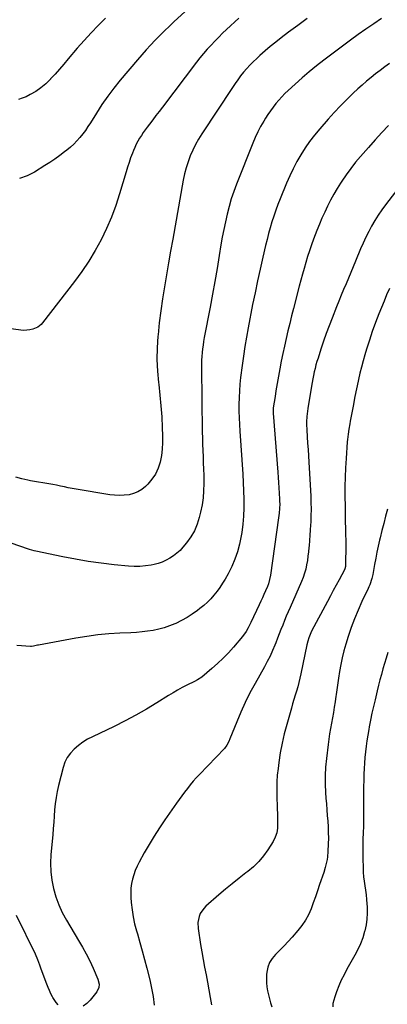
# Model space of a CAD drawing. Units: inches. Extents: x 1921531 to 1926890, y 448255 to 453558.
# Drawn here: x 1925504 to 1925782, y 450022 to 450767 of the extents above; entities that cross this region are included whole.
import ezdxf

# ---------------------------------------------------------------- set-up
doc = ezdxf.new("R2010")
doc.units = ezdxf.units.IN
doc.header["$MEASUREMENT"] = 0
doc.layers.add('7', color=7, linetype='Continuous')
doc.layers.add('8', color=7, linetype='Continuous')

msp = doc.modelspace()

# ---------------------------------------------------------------- linework, layer by layer
at = {"layer": '7', "color": 18}
for points in [[(1925644.95, 450787.74, 1902), (1925620.77, 450765.45, 1902), (1925617.1, 450762, 1902), (1925613.47, 450758.52, 1902), (1925609.89, 450754.98, 1902), (1925606.35, 450751.4, 1902), (1925602.88, 450747.75, 1902), (1925599.46, 450744.06, 1902), (1925596.13, 450740.29, 1902), (1925592.84, 450736.48, 1902), (1925579.88, 450721.11, 1902), (1925575.04, 450715.11, 1902), (1925570.38, 450708.98, 1902), (1925566.01, 450702.65, 1902), (1925561.81, 450696.18, 1902), (1925557.31, 450688.89, 1902), (1925555.45, 450686.01, 1902), (1925553.52, 450683.18, 1902), (1925551.47, 450680.43, 1902), (1925549.35, 450677.73, 1902), (1925547.09, 450675.16, 1902), (1925544.72, 450672.7, 1902), (1925542.18, 450670.41, 1902), (1925539.54, 450668.24, 1902), (1925537.75, 450666.87, 1902), (1925534.08, 450664.15, 1902), (1925530.38, 450661.5, 1902), (1925526.59, 450658.96, 1902), (1925522.76, 450656.48, 1902), (1925514.97, 450651.61, 1902), (1925509.47, 450648.84, 1902), (1925503.78, 450646.78, 1902)], [(1925777.61, 450767.78, 1896), (1925771.61, 450763.81, 1896), (1925765.66, 450759.76, 1896), (1925759.8, 450755.59, 1896), (1925753.99, 450751.33, 1896), (1925733.77, 450736.18, 1896), (1925728.22, 450731.89, 1896), (1925722.77, 450727.48, 1896), (1925717.45, 450722.91, 1896), (1925712.23, 450718.23, 1896), (1925706.93, 450713.32, 1896), (1925704.48, 450710.96, 1896), (1925702.09, 450708.53, 1896), (1925699.8, 450706.01, 1896), (1925697.58, 450703.43, 1896), (1925695.46, 450700.76, 1896), (1925693.43, 450698.03, 1896), (1925691.52, 450695.21, 1896), (1925689.69, 450692.34, 1896), (1925688.4, 450690.22, 1896), (1925686.09, 450686.19, 1896), (1925683.92, 450682.09, 1896), (1925681.95, 450677.89, 1896), (1925680.13, 450673.61, 1896), (1925667.79, 450642.57, 1896), (1925665.72, 450637, 1896), (1925663.82, 450631.37, 1896), (1925662.17, 450625.66, 1896), (1925660.7, 450619.9, 1896), (1925659.41, 450614.08, 1896), (1925658.2, 450608.25, 1896), (1925657.09, 450602.4, 1896), (1925656.06, 450596.54, 1896), (1925654.75, 450588.62, 1896), (1925653.08, 450578.79, 1896), (1925651.38, 450568.96, 1896), (1925649.6, 450559.15, 1896), (1925647.78, 450549.35, 1896), (1925643.45, 450526.43, 1896), (1925642.95, 450523.59, 1896), (1925642.51, 450520.74, 1896), (1925642.14, 450517.89, 1896), (1925641.83, 450515.02, 1896), (1925641.6, 450512.15, 1896), (1925641.43, 450509.28, 1896), (1925641.35, 450506.4, 1896), (1925641.34, 450503.52, 1896), (1925641.93, 450455.07, 1896), (1925642.01, 450450.38, 1896), (1925642.12, 450445.69, 1896), (1925642.29, 450441, 1896), (1925642.49, 450436.31, 1896), (1925642.69, 450431.63, 1896), (1925642.86, 450426.94, 1896), (1925642.99, 450422.25, 1896), (1925643.08, 450417.56, 1896), (1925643.1, 450416.02, 1896), (1925642.97, 450410.58, 1896), (1925642.56, 450405.17, 1896), (1925641.74, 450399.81, 1896), (1925640.65, 450394.48, 1896), (1925639.65, 450390.38, 1896), (1925638.01, 450385.23, 1896), (1925635.95, 450380.29, 1896), (1925633.24, 450375.68, 1896), (1925630.1, 450371.28, 1896), (1925627.31, 450367.88, 1896), (1925625.11, 450365.48, 1896), (1925622.77, 450363.25, 1896), (1925620.21, 450361.28, 1896), (1925617.5, 450359.48, 1896), (1925614.62, 450357.97, 1896), (1925611.67, 450356.65, 1896), (1925608.59, 450355.64, 1896), (1925605.44, 450354.83, 1896), (1925603.31, 450354.39, 1896), (1925599.03, 450353.71, 1896), (1925594.73, 450353.29, 1896), (1925590.41, 450353.26, 1896), (1925586.08, 450353.49, 1896), (1925575.17, 450354.58, 1896), (1925565.4, 450355.72, 1896), (1925555.67, 450357.06, 1896), (1925545.98, 450358.73, 1896), (1925536.32, 450360.6, 1896), (1925516.08, 450364.88, 1896), (1925514.65, 450365.21, 1896), (1925511.13, 450366.2, 1896), (1925510.43, 450366.43, 1896), (1925484.03, 450375.36, 1896)], [(1925721.2, 450767.76, 1898), (1925714.18, 450762.58, 1898), (1925707.18, 450757.36, 1898), (1925701.59, 450753.16, 1898), (1925697.46, 450749.95, 1898), (1925693.39, 450746.66, 1898), (1925689.42, 450743.26, 1898), (1925685.51, 450739.78, 1898), (1925683.1, 450737.58, 1898), (1925680.5, 450735.09, 1898), (1925677.97, 450732.54, 1898), (1925675.55, 450729.88, 1898), (1925673.21, 450727.15, 1898), (1925670.96, 450724.34, 1898), (1925668.78, 450721.48, 1898), (1925666.69, 450718.55, 1898), (1925664.66, 450715.58, 1898), (1925641.57, 450680.63, 1898), (1925639.07, 450676.59, 1898), (1925636.75, 450672.46, 1898), (1925634.67, 450668.19, 1898), (1925632.77, 450663.84, 1898), (1925631.13, 450659.37, 1898), (1925629.69, 450654.86, 1898), (1925628.52, 450650.26, 1898), (1925627.54, 450645.61, 1898), (1925619.58, 450600.87, 1898), (1925617.99, 450591.86, 1898), (1925616.4, 450582.86, 1898), (1925614.82, 450573.85, 1898), (1925613.26, 450564.84, 1898), (1925611.8, 450555.81, 1898), (1925610.5, 450546.77, 1898), (1925609.4, 450537.69, 1898), (1925608.45, 450528.6, 1898), (1925608.36, 450527.57, 1898), (1925607.82, 450518.76, 1898), (1925607.67, 450509.95, 1898), (1925608.07, 450501.14, 1898), (1925608.86, 450492.35, 1898), (1925609.02, 450491, 1898), (1925609.9, 450482.87, 1898), (1925610.66, 450474.73, 1898), (1925611.22, 450466.58, 1898), (1925611.65, 450458.42, 1898), (1925611.9, 450452.1, 1898), (1925611.9, 450447.1, 1898), (1925611.63, 450442.14, 1898), (1925610.95, 450437.21, 1898), (1925610, 450432.31, 1898), (1925609.95, 450432.11, 1898), (1925608.45, 450427.54, 1898), (1925606.49, 450423.22, 1898), (1925603.83, 450419.29, 1898), (1925600.72, 450415.62, 1898), (1925598.95, 450413.87, 1898), (1925596.19, 450411.6, 1898), (1925593.22, 450409.73, 1898), (1925589.96, 450408.44, 1898), (1925586.49, 450407.55, 1898), (1925582.87, 450407.16, 1898), (1925579.24, 450407, 1898), (1925575.62, 450407.18, 1898), (1925572, 450407.6, 1898), (1925546.4, 450411.83, 1898), (1925543.45, 450412.34, 1898), (1925540.52, 450412.89, 1898), (1925537.59, 450413.5, 1898), (1925534.66, 450414.14, 1898), (1925531.74, 450414.77, 1898), (1925528.81, 450415.37, 1898), (1925525.87, 450415.91, 1898), (1925522.92, 450416.4, 1898), (1925516.6, 450417.4, 1898), (1925512.09, 450418.15, 1898), (1925509.84, 450418.57, 1898), (1925505.36, 450419.49, 1898), (1925500.99, 450420.75, 1898)], [(1925568.8, 450768, 1904), (1925563.24, 450762.51, 1904), (1925557.79, 450756.92, 1904), (1925552.51, 450751.16, 1904), (1925547.35, 450745.3, 1904), (1925540.43, 450737.19, 1904), (1925537.15, 450733.37, 1904), (1925533.85, 450729.58, 1904), (1925530.53, 450725.8, 1904), (1925527.19, 450722.04, 1904), (1925526.99, 450721.83, 1904), (1925523.56, 450718.42, 1904), (1925519.91, 450715.29, 1904), (1925515.93, 450712.6, 1904), (1925511.73, 450710.19, 1904), (1925508.63, 450708.64, 1904), (1925505.75, 450707.49, 1904), (1925502.82, 450706.65, 1904)], [(1925783.6, 450733.72, 1894), (1925780.02, 450731.18, 1894), (1925776.49, 450728.58, 1894), (1925773, 450725.92, 1894), (1925769.58, 450723.18, 1894), (1925766.21, 450720.38, 1894), (1925762.91, 450717.49, 1894), (1925759.68, 450714.53, 1894), (1925756.13, 450711.2, 1894), (1925751.23, 450706.46, 1894), (1925746.43, 450701.63, 1894), (1925741.76, 450696.68, 1894), (1925737.18, 450691.63, 1894), (1925730.73, 450684.32, 1894), (1925726.85, 450679.67, 1894), (1925723.16, 450674.88, 1894), (1925719.73, 450669.9, 1894), (1925716.49, 450664.79, 1894), (1925713.51, 450659.51, 1894), (1925710.69, 450654.15, 1894), (1925708.11, 450648.68, 1894), (1925705.69, 450643.12, 1894), (1925700.88, 450631.33, 1894), (1925699.19, 450627.04, 1894), (1925697.58, 450622.71, 1894), (1925696.08, 450618.35, 1894), (1925694.66, 450613.96, 1894), (1925693.34, 450609.54, 1894), (1925692.09, 450605.1, 1894), (1925690.93, 450600.63, 1894), (1925689.83, 450596.15, 1894), (1925687.75, 450587.25, 1894), (1925685.71, 450578.29, 1894), (1925683.73, 450569.32, 1894), (1925681.84, 450560.33, 1894), (1925680.02, 450551.33, 1894), (1925676.59, 450533.9, 1894), (1925675.27, 450526.78, 1894), (1925674.05, 450519.65, 1894), (1925672.99, 450512.49, 1894), (1925672.03, 450505.32, 1894), (1925670.93, 450496.28, 1894), (1925670.4, 450491.2, 1894), (1925669.99, 450486.12, 1894), (1925669.77, 450481.03, 1894), (1925669.66, 450475.92, 1894), (1925669.7, 450470.82, 1894), (1925669.82, 450465.71, 1894), (1925670.04, 450460.61, 1894), (1925670.34, 450455.52, 1894), (1925672.57, 450423.04, 1894), (1925672.94, 450416.72, 1894), (1925673.22, 450410.4, 1894), (1925673.36, 450404.08, 1894), (1925673.42, 450397.75, 1894), (1925673.2, 450391.45, 1894), (1925672.71, 450385.17, 1894), (1925671.8, 450378.95, 1894), (1925670.61, 450372.75, 1894), (1925670.03, 450370.19, 1894), (1925668.45, 450364.38, 1894), (1925666.55, 450358.7, 1894), (1925664.16, 450353.2, 1894), (1925661.45, 450347.82, 1894), (1925659.14, 450343.7, 1894), (1925657.25, 450340.54, 1894), (1925655.25, 450337.45, 1894), (1925653.07, 450334.49, 1894), (1925650.78, 450331.6, 1894), (1925648.31, 450328.86, 1894), (1925645.75, 450326.23, 1894), (1925643.01, 450323.77, 1894), (1925640.18, 450321.43, 1894), (1925638.2, 450319.89, 1894), (1925634.35, 450317.13, 1894), (1925630.39, 450314.57, 1894), (1925626.26, 450312.31, 1894), (1925622, 450310.25, 1894), (1925621.18, 450309.88, 1894), (1925617.2, 450308.3, 1894), (1925613.16, 450306.92, 1894), (1925609.03, 450305.83, 1894), (1925604.84, 450304.94, 1894), (1925600.6, 450304.28, 1894), (1925596.34, 450303.74, 1894), (1925592.07, 450303.37, 1894), (1925587.78, 450303.12, 1894), (1925579.61, 450302.8, 1894), (1925571.25, 450302.29, 1894), (1925562.92, 450301.54, 1894), (1925554.62, 450300.43, 1894), (1925546.36, 450299.08, 1894), (1925518.1, 450293.81, 1894), (1925517.34, 450293.66, 1894), (1925514.33, 450292.91, 1894), (1925512.8, 450292.76, 1894), (1925512.03, 450292.78, 1894), (1925501.62, 450293.61, 1894)], [(1925782.88, 450686.92, 1892), (1925777.68, 450681.46, 1892), (1925772.59, 450675.9, 1892), (1925767.57, 450670.28, 1892), (1925761.66, 450663.51, 1892), (1925757.89, 450659.01, 1892), (1925754.25, 450654.41, 1892), (1925750.81, 450649.65, 1892), (1925747.5, 450644.8, 1892), (1925746.56, 450643.36, 1892), (1925743.9, 450639.1, 1892), (1925741.35, 450634.79, 1892), (1925738.96, 450630.38, 1892), (1925736.69, 450625.92, 1892), (1925734.55, 450621.38, 1892), (1925732.49, 450616.81, 1892), (1925730.55, 450612.18, 1892), (1925728.69, 450607.52, 1892), (1925726.11, 450600.83, 1892), (1925724.5, 450596.48, 1892), (1925722.97, 450592.11, 1892), (1925721.54, 450587.7, 1892), (1925720.19, 450583.27, 1892), (1925718.92, 450578.81, 1892), (1925717.67, 450574.35, 1892), (1925716.47, 450569.87, 1892), (1925715.29, 450565.39, 1892), (1925710.92, 450548.5, 1892), (1925709.47, 450542.82, 1892), (1925708.05, 450537.14, 1892), (1925706.66, 450531.44, 1892), (1925705.29, 450525.74, 1892), (1925704, 450520.02, 1892), (1925702.77, 450514.29, 1892), (1925701.64, 450508.54, 1892), (1925700.59, 450502.78, 1892), (1925697.69, 450486.19, 1892), (1925696.96, 450481.86, 1892), (1925696.29, 450477.52, 1892), (1925695.67, 450473.17, 1892), (1925695.59, 450469.81, 1892), (1925695.64, 450469.13, 1892), (1925699.09, 450424.71, 1892), (1925699.39, 450420.7, 1892), (1925699.66, 450416.69, 1892), (1925699.91, 450412.68, 1892), (1925700.14, 450408.67, 1892), (1925700.38, 450404.14, 1892), (1925700.44, 450402.39, 1892), (1925700.47, 450400.64, 1892), (1925700.35, 450397.14, 1892), (1925700.06, 450393.66, 1892), (1925699.86, 450391.92, 1892), (1925699.64, 450390.18, 1892), (1925693.42, 450346.71, 1892), (1925692.83, 450343.38, 1892), (1925691.96, 450340.12, 1892), (1925691.15, 450338.03, 1892), (1925689.73, 450334.82, 1892), (1925688.56, 450332.19, 1892), (1925687.37, 450329.56, 1892), (1925686.16, 450326.95, 1892), (1925684.94, 450324.34, 1892), (1925678.62, 450311.02, 1892), (1925676.57, 450306.87, 1892), (1925675.08, 450304.17, 1892), (1925672.41, 450300.43, 1892), (1925665.57, 450292.34, 1892), (1925661.73, 450288.02, 1892), (1925657.74, 450283.84, 1892), (1925653.55, 450279.87, 1892), (1925649.23, 450276.03, 1892), (1925641.6, 450269.62, 1892), (1925638.22, 450267.42, 1892), (1925636.05, 450266.3, 1892), (1925630.34, 450263.47, 1892), (1925626.78, 450261.63, 1892), (1925623.27, 450259.73, 1892), (1925619.82, 450257.72, 1892), (1925616.4, 450255.64, 1892), (1925607.59, 450250.07, 1892), (1925599.73, 450245.3, 1892), (1925591.75, 450240.72, 1892), (1925583.62, 450236.44, 1892), (1925575.37, 450232.34, 1892), (1925558.89, 450224.52, 1892), (1925555.16, 450222.55, 1892), (1925551.58, 450220.36, 1892), (1925548.2, 450217.87, 1892), (1925544.96, 450215.17, 1892), (1925542.16, 450212.12, 1892), (1925539.76, 450208.81, 1892), (1925537.98, 450205.15, 1892), (1925536.61, 450201.23, 1892), (1925533.15, 450187.65, 1892), (1925532.12, 450183.07, 1892), (1925531.27, 450178.46, 1892), (1925530.67, 450173.82, 1892), (1925530.25, 450169.15, 1892), (1925529.93, 450164.46, 1892), (1925529.59, 450159.77, 1892), (1925529.21, 450155.08, 1892), (1925528.79, 450150.4, 1892), (1925527.4, 450135.34, 1892), (1925527.12, 450128.85, 1892), (1925527.27, 450122.4, 1892), (1925528.06, 450115.99, 1892), (1925529.28, 450109.62, 1892), (1925531.1, 450103.38, 1892), (1925533.3, 450097.3, 1892), (1925536.04, 450091.44, 1892), (1925539.15, 450085.74, 1892), (1925548.39, 450070.48, 1892), (1925551.36, 450065.36, 1892), (1925554.19, 450060.17, 1892), (1925556.81, 450054.87, 1892), (1925559.29, 450049.5, 1892), (1925563.01, 450041.03, 1892), (1925563.88, 450037.33, 1892), (1925563.7, 450034.8, 1892), (1925562.09, 450031.44, 1892), (1925557, 450025.21, 1892), (1925554.48, 450022.74, 1892), (1925551.71, 450020.69, 1892)], [(1925783.5, 450563.44, 1888), (1925781.4, 450558.77, 1888), (1925779.4, 450554.05, 1888), (1925777.46, 450549.3, 1888), (1925775.49, 450544.33, 1888), (1925772.97, 450537.74, 1888), (1925770.56, 450531.1, 1888), (1925768.33, 450524.41, 1888), (1925766.2, 450517.68, 1888), (1925764.91, 450513.38, 1888), (1925763.57, 450508.75, 1888), (1925762.31, 450504.11, 1888), (1925761.15, 450499.43, 1888), (1925760.06, 450494.74, 1888), (1925759.05, 450490.04, 1888), (1925758.06, 450485.32, 1888), (1925757.12, 450480.6, 1888), (1925756.21, 450475.87, 1888), (1925753.81, 450463.08, 1888), (1925753.45, 450461.14, 1888), (1925752.77, 450457.25, 1888), (1925752.17, 450453.35, 1888), (1925751.72, 450449.43, 1888), (1925751.55, 450447.46, 1888), (1925750.68, 450434.96, 1888), (1925750.27, 450427.87, 1888), (1925749.98, 450420.78, 1888), (1925749.85, 450413.69, 1888), (1925749.83, 450406.59, 1888), (1925749.91, 450398.56, 1888), (1925749.94, 450395.47, 1888), (1925749.98, 450392.39, 1888), (1925750.04, 450389.3, 1888), (1925750.1, 450386.22, 1888), (1925750.17, 450383.13, 1888), (1925750.24, 450380.05, 1888), (1925750.32, 450376.97, 1888), (1925750.41, 450373.44, 1888), (1925750.47, 450370.13, 1888), (1925750.49, 450366.82, 1888), (1925750.46, 450363.51, 1888), (1925750.38, 450360.21, 1888), (1925750.18, 450353.63, 1888), (1925750.15, 450353.27, 1888), (1925749.7, 450351.5, 1888), (1925749.39, 450350.83, 1888), (1925745.38, 450343.29, 1888), (1925743.21, 450339.2, 1888), (1925741.03, 450335.1, 1888), (1925738.85, 450331.01, 1888), (1925736.68, 450326.91, 1888), (1925724.67, 450304.35, 1888), (1925723.49, 450301.88, 1888), (1925722.52, 450299.32, 1888), (1925721.74, 450296.69, 1888), (1925721.11, 450294.02, 1888), (1925716.55, 450272.11, 1888), (1925715.82, 450268.82, 1888), (1925715.02, 450265.54, 1888), (1925714.13, 450262.3, 1888), (1925713.17, 450259.07, 1888), (1925712.17, 450255.85, 1888), (1925711.2, 450252.62, 1888), (1925710.24, 450249.39, 1888), (1925709.3, 450246.15, 1888), (1925705.78, 450233.86, 1888), (1925703.9, 450226.72, 1888), (1925702.25, 450219.53, 1888), (1925700.92, 450212.28, 1888), (1925699.8, 450204.98, 1888), (1925699.22, 450200.48, 1888), (1925698.69, 450195.39, 1888), (1925698.32, 450190.3, 1888), (1925698.21, 450185.19, 1888), (1925698.26, 450180.08, 1888), (1925698.37, 450177.08, 1888), (1925698.49, 450173.46, 1888), (1925698.6, 450169.84, 1888), (1925698.71, 450166.22, 1888), (1925698.81, 450162.61, 1888), (1925698.91, 450158.95, 1888), (1925698.78, 450155.39, 1888), (1925698.21, 450151.87, 1888), (1925697.13, 450148.49, 1888), (1925695.51, 450145.34, 1888), (1925691.45, 450138.87, 1888), (1925688.23, 450134.33, 1888), (1925684.72, 450130.06, 1888), (1925680.76, 450126.2, 1888), (1925676.51, 450122.61, 1888), (1925674.94, 450121.43, 1888), (1925669.72, 450117.41, 1888), (1925664.55, 450113.31, 1888), (1925659.48, 450109.11, 1888), (1925654.46, 450104.83, 1888), (1925644.64, 450096.27, 1888), (1925643, 450094.6, 1888), (1925640.44, 450090.78, 1888), (1925639.51, 450088.63, 1888), (1925638.55, 450084.07, 1888), (1925638.72, 450079.42, 1888), (1925640.64, 450067.4, 1888), (1925641.59, 450061.66, 1888), (1925642.59, 450055.93, 1888), (1925643.66, 450050.22, 1888), (1925644.78, 450044.51, 1888), (1925645.89, 450038.8, 1888), (1925646.94, 450033.08, 1888), (1925647.91, 450027.35, 1888), (1925648.82, 450021.6, 1888)], [(1925782.04, 450396.64, 1886), (1925780.62, 450391.24, 1886), (1925779.22, 450385.82, 1886), (1925777.85, 450380.4, 1886), (1925776.5, 450374.98, 1886), (1925776.07, 450373.24, 1886), (1925775, 450368.67, 1886), (1925774, 450364.09, 1886), (1925773.1, 450359.48, 1886), (1925772.27, 450354.86, 1886), (1925771.25, 450348.79, 1886), (1925770.94, 450347.21, 1886), (1925770.18, 450344.07, 1886), (1925768.62, 450339.49, 1886), (1925768, 450338, 1886), (1925767.33, 450336.53, 1886), (1925762.65, 450326.67, 1886), (1925759.75, 450320.22, 1886), (1925757.04, 450313.7, 1886), (1925754.61, 450307.07, 1886), (1925752.38, 450300.37, 1886), (1925750.54, 450294.43, 1886), (1925749.09, 450289.37, 1886), (1925747.79, 450284.27, 1886), (1925746.72, 450279.12, 1886), (1925745.8, 450273.94, 1886), (1925745.8, 450273.9, 1886), (1925745, 450268.71, 1886), (1925744.21, 450263.51, 1886), (1925743.43, 450258.31, 1886), (1925742.67, 450253.1, 1886), (1925742.33, 450250.79, 1886), (1925741.72, 450246.75, 1886), (1925741.08, 450242.71, 1886), (1925740.38, 450238.68, 1886), (1925739.66, 450234.66, 1886), (1925738.95, 450230.64, 1886), (1925738.29, 450226.6, 1886), (1925737.69, 450222.56, 1886), (1925737.15, 450218.51, 1886), (1925735.83, 450207.98, 1886), (1925735.21, 450201.56, 1886), (1925734.86, 450195.12, 1886), (1925734.89, 450188.68, 1886), (1925735.17, 450182.23, 1886), (1925735.49, 450177.95, 1886), (1925735.81, 450173.64, 1886), (1925736.14, 450169.32, 1886), (1925736.48, 450165.01, 1886), (1925736.83, 450160.69, 1886), (1925737.11, 450156.37, 1886), (1925737.28, 450152.06, 1886), (1925737.3, 450147.73, 1886), (1925737.22, 450143.41, 1886), (1925737, 450137.67, 1886), (1925736.67, 450133.6, 1886), (1925736.35, 450131.59, 1886), (1925735.49, 450127.6, 1886), (1925734.97, 450125.62, 1886), (1925733.77, 450121.71, 1886), (1925730.71, 450112.62, 1886), (1925729.13, 450108.02, 1886), (1925727.52, 450103.42, 1886), (1925725.87, 450098.85, 1886), (1925724.18, 450094.28, 1886), (1925722.23, 450089.87, 1886), (1925719.99, 450085.63, 1886), (1925717.3, 450081.66, 1886), (1925714.31, 450077.87, 1886), (1925709.81, 450072.78, 1886), (1925706.9, 450069.56, 1886), (1925703.95, 450066.39, 1886), (1925700.92, 450063.3, 1886), (1925697.85, 450060.24, 1886), (1925697.32, 450059.73, 1886), (1925694.86, 450056.78, 1886), (1925692.88, 450053.6, 1886), (1925691.59, 450050.08, 1886), (1925690.78, 450046.32, 1886), (1925690.61, 450044.63, 1886), (1925690.43, 450041.54, 1886), (1925690.47, 450038.46, 1886), (1925690.81, 450035.4, 1886), (1925691.36, 450032.35, 1886), (1925692.08, 450029.32, 1886), (1925692.83, 450026.29, 1886), (1925693.62, 450023.27, 1886), (1925694.43, 450020.26, 1886)], [(1925782.36, 450288.09, 1884), (1925781.1, 450283.99, 1884), (1925779.86, 450279.89, 1884), (1925778.63, 450275.79, 1884), (1925777.44, 450271.68, 1884), (1925776.3, 450267.55, 1884), (1925775.23, 450263.41, 1884), (1925774.2, 450259.25, 1884), (1925772.59, 450252.53, 1884), (1925771.41, 450247.38, 1884), (1925770.29, 450242.23, 1884), (1925769.24, 450237.06, 1884), (1925768.26, 450231.88, 1884), (1925767.89, 450229.86, 1884), (1925767.17, 450225.67, 1884), (1925766.5, 450221.47, 1884), (1925765.91, 450217.26, 1884), (1925765.37, 450213.04, 1884), (1925764.93, 450208.81, 1884), (1925764.57, 450204.58, 1884), (1925764.32, 450200.34, 1884), (1925764.14, 450196.09, 1884), (1925764.02, 450191.57, 1884), (1925763.91, 450186.6, 1884), (1925763.84, 450181.63, 1884), (1925763.84, 450176.66, 1884), (1925763.88, 450171.68, 1884), (1925763.88, 450171.62, 1884), (1925763.91, 450166.68, 1884), (1925763.89, 450161.74, 1884), (1925763.79, 450156.8, 1884), (1925763.64, 450151.86, 1884), (1925763.5, 450146.92, 1884), (1925763.41, 450141.99, 1884), (1925763.4, 450137.05, 1884), (1925763.45, 450132.11, 1884), (1925763.58, 450125.46, 1884), (1925763.72, 450122.01, 1884), (1925763.95, 450118.57, 1884), (1925764.34, 450115.14, 1884), (1925764.82, 450111.72, 1884), (1925765.34, 450108.31, 1884), (1925765.79, 450104.88, 1884), (1925766.16, 450101.45, 1884), (1925766.46, 450098, 1884), (1925766.63, 450095.72, 1884), (1925766.74, 450091.15, 1884), (1925766.53, 450086.62, 1884), (1925765.86, 450082.13, 1884), (1925764.88, 450077.67, 1884), (1925764.73, 450077.13, 1884), (1925763.27, 450072.49, 1884), (1925761.59, 450067.94, 1884), (1925759.58, 450063.53, 1884), (1925757.35, 450059.21, 1884), (1925751.35, 450048.59, 1884), (1925749.15, 450044.46, 1884), (1925747.08, 450040.26, 1884), (1925745.21, 450035.98, 1884), (1925743.48, 450031.63, 1884), (1925742.08, 450027.85, 1884), (1925741.32, 450025.32, 1884), (1925740.79, 450022.75, 1884), (1925740.6, 450020.14, 1884)], [(1925532.84, 450021.7, 1892), (1925531.34, 450023.41, 1892), (1925528.85, 450027.24, 1892), (1925528.57, 450027.78, 1892), (1925527.4, 450030.12, 1892), (1925526.29, 450032.49, 1892), (1925525.28, 450034.9, 1892), (1925524.33, 450037.33, 1892), (1925520.11, 450048.79, 1892), (1925519.07, 450051.61, 1892), (1925517.48, 450055.84, 1892), (1925515.67, 450059.96, 1892), (1925501.44, 450089.17, 1892)]]:
    msp.add_polyline3d(points, dxfattribs=at)
at = {"layer": '8', "color": 18}
for points in [[(1925669.57, 450767.96, 1900), (1925666.47, 450765.17, 1900), (1925663.39, 450762.35, 1900), (1925660.34, 450759.51, 1900), (1925657.32, 450756.62, 1900), (1925654.35, 450753.7, 1900), (1925651.43, 450750.72, 1900), (1925648.55, 450747.7, 1900), (1925645.64, 450744.49, 1900), (1925642.87, 450741.3, 1900), (1925640.19, 450738.03, 1900), (1925637.58, 450734.71, 1900), (1925611.75, 450700.76, 1900), (1925609.32, 450697.56, 1900), (1925606.89, 450694.36, 1900), (1925604.47, 450691.16, 1900), (1925602.04, 450687.96, 1900), (1925600.32, 450685.69, 1900), (1925598.79, 450683.61, 1900), (1925597.29, 450681.49, 1900), (1925595.84, 450679.34, 1900), (1925594.44, 450677.16, 1900), (1925593.13, 450674.93, 1900), (1925591.9, 450672.65, 1900), (1925590.82, 450670.3, 1900), (1925589.82, 450667.92, 1900), (1925589.02, 450665.82, 1900), (1925587.73, 450662.33, 1900), (1925586.5, 450658.83, 1900), (1925585.35, 450655.29, 1900), (1925584.26, 450651.74, 1900), (1925579.41, 450635.19, 1900), (1925576.51, 450626.26, 1900), (1925573.27, 450617.47, 1900), (1925569.53, 450608.88, 1900), (1925565.44, 450600.42, 1900), (1925560.89, 450592.21, 1900), (1925556.05, 450584.17, 1900), (1925550.79, 450576.41, 1900), (1925545.24, 450568.83, 1900), (1925520.96, 450537.49, 1900), (1925520.07, 450536.44, 1900), (1925517.43, 450534.29, 1900), (1925513.72, 450532.9, 1900), (1925511.51, 450532.27, 1900), (1925507, 450531.81, 1900), (1925504.71, 450531.96, 1900), (1925485.99, 450534.64, 1900)], [(1925792.41, 450642.28, 1890), (1925780.52, 450626.8, 1890), (1925777.69, 450622.95, 1890), (1925774.98, 450619.01, 1890), (1925772.45, 450614.95, 1890), (1925770.05, 450610.82, 1890), (1925767.8, 450606.59, 1890), (1925765.65, 450602.31, 1890), (1925763.64, 450597.97, 1890), (1925761.73, 450593.58, 1890), (1925757.84, 450584.24, 1890), (1925756.05, 450579.93, 1890), (1925754.25, 450575.62, 1890), (1925752.46, 450571.31, 1890), (1925750.66, 450567.01, 1890), (1925748.87, 450562.7, 1890), (1925747.09, 450558.39, 1890), (1925745.32, 450554.07, 1890), (1925743.57, 450549.75, 1890), (1925740.13, 450541.24, 1890), (1925737.85, 450535.41, 1890), (1925735.66, 450529.54, 1890), (1925733.6, 450523.63, 1890), (1925731.63, 450517.69, 1890), (1925729.48, 450510.94, 1890), (1925728.69, 450508.34, 1890), (1925727.95, 450505.73, 1890), (1925727.28, 450503.09, 1890), (1925726.66, 450500.45, 1890), (1925726.09, 450497.79, 1890), (1925725.55, 450495.13, 1890), (1925725.05, 450492.46, 1890), (1925724.58, 450489.78, 1890), (1925721.72, 450472.79, 1890), (1925721.16, 450468.8, 1890), (1925720.98, 450466.8, 1890), (1925720.78, 450462.78, 1890), (1925720.76, 450460.77, 1890), (1925720.92, 450456.75, 1890), (1925721.3, 450451.25, 1890), (1925721.62, 450446.49, 1890), (1925721.93, 450441.73, 1890), (1925722.22, 450436.97, 1890), (1925722.5, 450432.2, 1890), (1925723.96, 450406.52, 1890), (1925724.15, 450401.58, 1890), (1925724.23, 450396.64, 1890), (1925724.14, 450391.7, 1890), (1925723.94, 450386.76, 1890), (1925723.83, 450384.83, 1890), (1925723.58, 450380.85, 1890), (1925723.32, 450376.88, 1890), (1925723.03, 450372.9, 1890), (1925722.71, 450368.93, 1890), (1925722.6, 450367.56, 1890), (1925722.28, 450364.28, 1890), (1925721.9, 450361, 1890), (1925721.41, 450357.75, 1890), (1925720.86, 450354.5, 1890), (1925720.15, 450351.29, 1890), (1925719.3, 450348.12, 1890), (1925718.22, 450345.03, 1890), (1925717, 450341.98, 1890), (1925708.31, 450322.33, 1890), (1925706.88, 450319.02, 1890), (1925705.47, 450315.7, 1890), (1925704.11, 450312.36, 1890), (1925702.77, 450309.01, 1890), (1925701.46, 450305.66, 1890), (1925700.14, 450302.3, 1890), (1925698.82, 450298.94, 1890), (1925697.49, 450295.59, 1890), (1925696.8, 450293.83, 1890), (1925695.04, 450289.64, 1890), (1925693.17, 450285.5, 1890), (1925691.13, 450281.44, 1890), (1925688.98, 450277.44, 1890), (1925681.82, 450264.71, 1890), (1925678.02, 450257.65, 1890), (1925674.43, 450250.49, 1890), (1925671.12, 450243.19, 1890), (1925668, 450235.8, 1890), (1925662.85, 450222.83, 1890), (1925662.03, 450220.89, 1890), (1925660.61, 450218.08, 1890), (1925658.72, 450215.6, 1890), (1925639.75, 450195.92, 1890), (1925637.38, 450193.37, 1890), (1925635.07, 450190.77, 1890), (1925632.85, 450188.1, 1890), (1925630.69, 450185.37, 1890), (1925628.59, 450182.6, 1890), (1925626.51, 450179.8, 1890), (1925624.47, 450176.99, 1890), (1925622.45, 450174.15, 1890), (1925613.71, 450161.76, 1890), (1925609.54, 450155.63, 1890), (1925605.5, 450149.4, 1890), (1925601.68, 450143.04, 1890), (1925598, 450136.59, 1890), (1925594.22, 450129.72, 1890), (1925592.66, 450126.59, 1890), (1925591.26, 450123.41, 1890), (1925590.11, 450120.12, 1890), (1925589.12, 450116.77, 1890), (1925588.43, 450113.36, 1890), (1925587.96, 450109.93, 1890), (1925587.84, 450106.47, 1890), (1925587.93, 450102.99, 1890), (1925588.23, 450099.09, 1890), (1925588.82, 450093.68, 1890), (1925589.63, 450088.31, 1890), (1925590.77, 450083, 1890), (1925592.13, 450077.72, 1890), (1925592.83, 450075.33, 1890), (1925594.68, 450068.89, 1890), (1925596.49, 450062.43, 1890), (1925598.24, 450055.96, 1890), (1925599.94, 450049.48, 1890), (1925602.2, 450040.7, 1890), (1925603.63, 450034.37, 1890), (1925604.81, 450027.99, 1890), (1925605.62, 450021.56, 1890)]]:
    msp.add_polyline3d(points, dxfattribs=at)

doc.saveas('drawing.dxf')
